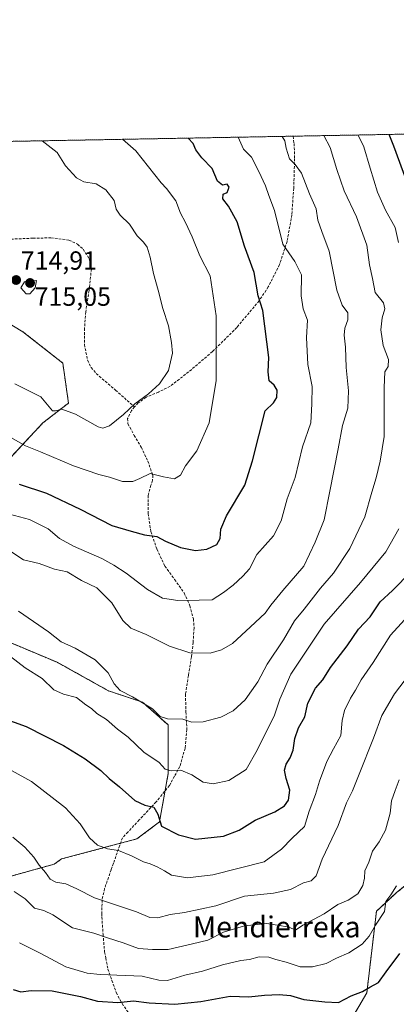
# Model space of a CAD drawing. Units: metres. Extents: x 624128 to 627572, y 4750374 to 4752750.
# Drawn here: x 624995 to 625139, y 4752373 to 4752750 of the extents above; entities that cross this region are included whole.
import ezdxf
from ezdxf.enums import TextEntityAlignment as Align

# ---------------------------------------------------------------- set-up
doc = ezdxf.new("R2010")
doc.units = ezdxf.units.M
doc.header["$MEASUREMENT"] = 0
doc.linetypes.add('TRAZOS', pattern=[0.75, 0.5, -0.25])
doc.linetypes.add('TRAZOSX2', pattern=[1.5, 1, -0.5])
for name, color, linetype, lineweight in [('Arbolado forestal', 92, 'TRAZOS', 0), ('Arbolado forestal CxS', 92, 'Continuous', 0), ('Carátula', 7, 'Continuous', 5), ('Comarca CxS', 133, 'Continuous', 0), ('Comunidad Autónoma CxS', 142, 'Continuous', 0), ('Curva de nivel maestra', 36, 'Continuous', 30), ('Curva de nivel normal', 36, 'Continuous', 0), ('Municipio CxS', 142, 'Continuous', 0), ('Provincia CxS', 1, 'Continuous', 0), ('Punto de cota en terreno', 7, 'Continuous', 0), ('Rótulo de punto de cota en terreno', 19, 'Continuous', 0), ('Senda', 19, 'TRAZOSX2', 0), ('Texto cartográfico', 19, 'Continuous', 0)]:
    doc.layers.add(name, color=color, linetype=linetype, lineweight=lineweight)
doc.styles.add('Arial', font='txt', dxfattribs={"height": 0.2})

# ---------------------------------------------------------------- blocks, each defined once
blk = doc.blocks.new('*U150')
at = {"layer": 'Arbolado forestal CxS', "color": 92, "linetype": 'Continuous', "lineweight": 0}
for points in [[(624128.25, 4752687.29, 755.87), (625171.19, 4752706.4, 660.6), (625171.19, 4752706.4, 660.6), (625178.45, 4752678.46, 661.25), (625184.29, 4752652.45, 662.01), (625184.4, 4752627.68, 665.23), (625178.78, 4752606.06, 671.09), (625172.21, 4752545.33, 669.81), (625163.01, 4752542.7, 671.52), (625163.01, 4752526.92, 666.62), (625174.09, 4752518.38, 659.75), (625181.13, 4752506.98, 654.59), (625183.77, 4752483.49, 648.2), (625196.49, 4752479.11, 643.61), (625204.79, 4752471.53, 640.34), (625208, 4752463.92, 639.02), (625208.02, 4752457.57, 637.78), (625202.33, 4752452.46, 639.23), (625173.8, 4752439.62, 647.49), (625149.1, 4752424.26, 653.04), (625138.98, 4752415.95, 654.24), (625131.39, 4752408.93, 655.98), (625127.71, 4752377.79, 649.5), (625117.63, 4752360.59, 644.22)], [(624970.13, 4752416.42, 656.57), (625008.24, 4752426.94, 665.85), (625011.06, 4752428.95, 666.18), (625039.81, 4752436.58, 671.96), (625048.51, 4752443.11, 675.06), (625051.78, 4752461.62, 679.41), (625051.78, 4752480.13, 684.61), (625041.98, 4752488.83, 684.91), (625028.93, 4752493.19, 684.14), (625009.35, 4752504.08, 683.08), (624988.67, 4752512.78, 681.47)], [(624986.5, 4752577.01, 700.43), (625003.91, 4752595.52, 707.94), (625013.7, 4752603.13, 710.77), (625011.52, 4752618.37, 712.67), (624996.29, 4752630.35, 713.87), (624979.97, 4752640.15, 714.42)]]:
    blk.add_polyline3d(points, dxfattribs=at)
blk = doc.blocks.new('*U156')
at = {"layer": 'Arbolado forestal CxS', "color": 92, "linetype": 'Continuous', "lineweight": 0}
blk.add_polyline3d([(625117.63, 4752360.59, 644.22), (625127.71, 4752377.79, 649.5), (625131.39, 4752408.93, 655.98), (625138.98, 4752415.95, 654.24), (625149.1, 4752424.26, 653.04), (625173.8, 4752439.62, 647.49), (625184.13, 4752404.1, 640.83), (625189.9, 4752391.42, 637.01), (625198.49, 4752383.6, 633.78), (625198.88, 4752371.14, 632.05)], dxfattribs=at)
blk = doc.blocks.new('*U171')
at = {"layer": 'Curva de nivel normal', "color": 36, "linetype": 'Continuous', "lineweight": 0}
blk.add_polyline3d([(624994.57, 4752523.6, 685), (625006.1, 4752515.68, 685), (625010.95, 4752511.84, 685), (625016.18, 4752509.44, 685), (625023.91, 4752505.06, 685), (625028.85, 4752500.01, 685), (625031.12, 4752495.84, 685), (625033.5, 4752493.24, 685), (625038.18, 4752490.9, 685), (625045.84, 4752486.32, 685), (625048.7, 4752483.37, 685), (625051.52, 4752482.44, 685), (625057.35, 4752482.35, 685), (625060.83, 4752481.25, 685), (625065.15, 4752481.3, 685), (625071.89, 4752483.15, 685), (625076.66, 4752485.58, 685), (625081.22, 4752489.78, 685), (625086, 4752496.64, 685), (625089.57, 4752503.34, 685), (625095.82, 4752512.6, 685), (625100.13, 4752519.9, 685), (625103.79, 4752524.43, 685), (625109.97, 4752532.36, 685), (625114.99, 4752538.14, 685), (625121.2, 4752547.58, 685), (625126.93, 4752559.64, 685), (625129.65, 4752569.14, 685), (625131.34, 4752574.5, 685), (625132.75, 4752580.86, 685), (625134.39, 4752590.4, 685), (625134.34, 4752609.07, 685), (625134.64, 4752615.07, 685), (625135.89, 4752617.07, 685), (625136.06, 4752619.74, 685), (625134, 4752625.12, 685), (625133.09, 4752631.07, 685), (625133.52, 4752635.68, 685), (625134.64, 4752639.07, 685), (625134.11, 4752641.46, 685), (625130.94, 4752645.4, 685), (625129.92, 4752650.74, 685), (625128.71, 4752655.96, 685), (625127.67, 4752663.5, 685), (625123.75, 4752674.24, 685), (625119.05, 4752684.2, 685), (625116.2, 4752692.3, 685), (625113.66, 4752700.8, 685), (625111.267661, 4752705.300246, 685)], dxfattribs=at)
blk = doc.blocks.new('*U174')
at = {"layer": 'Curva de nivel normal', "color": 36, "linetype": 'Continuous', "lineweight": 0}
blk.add_polyline3d([(625139, 4752418.64, 655), (625136.86, 4752415.28, 655), (625134.96, 4752412.74, 655), (625134.45, 4752408.8, 655), (625131.06, 4752403.65, 655), (625128.58, 4752399.4, 655), (625125.91, 4752396.34, 655), (625120.79, 4752393.01, 655), (625116.1, 4752390.97, 655), (625112.13, 4752389.05, 655), (625106.91, 4752387.66, 655), (625102.25, 4752387.68, 655), (625096.91, 4752389.5, 655), (625092.91, 4752390.54, 655), (625090.25, 4752391.39, 655), (625086.58, 4752391.54, 655), (625082.91, 4752390.58, 655), (625079.58, 4752390.13, 655), (625072.58, 4752388.53, 655), (625064.88, 4752386.02, 655), (625058.12, 4752384.5, 655), (625051.55, 4752382.45, 655), (625048.25, 4752382.58, 655), (625041.91, 4752384.2, 655), (625025.85, 4752384.75, 655), (625020.84, 4752385.34, 655), (625012.65, 4752387.67, 655), (625002.85, 4752393, 655), (624994.92, 4752396.93, 655)], dxfattribs=at)
blk = doc.blocks.new('*U194')
at = {"layer": 'Curva de nivel normal', "color": 36, "linetype": 'Continuous', "lineweight": 0}
blk.add_polyline3d([(624989.84, 4752590.96, 705), (624997.26, 4752586.74, 705), (625003.03, 4752584.43, 705), (625015.64, 4752579.16, 705), (625025.27, 4752575.84, 705), (625029.35, 4752574.81, 705), (625034.27, 4752573.14, 705), (625038.25, 4752573.12, 705), (625040.91, 4752574.3, 705), (625044.85, 4752576.26, 705), (625049.99, 4752574.98, 705), (625054.2, 4752574.21, 705), (625056.53, 4752575.54, 705), (625058.45, 4752579.19, 705), (625062.69, 4752584.88, 705), (625067.5, 4752595.52, 705), (625070.18, 4752611.74, 705), (625070.12, 4752636.4, 705), (625067.83, 4752651.74, 705), (625063.87, 4752659.4, 705), (625060.95, 4752666.68, 705), (625058.39, 4752672.17, 705), (625056.44, 4752675.68, 705), (625054.68, 4752680.39, 705), (625051.21, 4752685.06, 705), (625049.12, 4752687.24, 705), (625039.38, 4752699.44, 705), (625034.39, 4752703.89, 705)], dxfattribs=at)
blk = doc.blocks.new('*U195')
at = {"layer": 'Curva de nivel normal', "color": 36, "linetype": 'Continuous', "lineweight": 0}
blk.add_polyline3d([(625003.68, 4752703.33, 710), (625009.41, 4752698.89, 710), (625012.52, 4752693.73, 710), (625016.7, 4752689.16, 710), (625019.52, 4752687.68, 710), (625024.29, 4752686.92, 710), (625027.9, 4752684.64, 710), (625031.11, 4752680.54, 710), (625031.97, 4752677.27, 710), (625033.38, 4752674.87, 710), (625037.02, 4752671.48, 710), (625039.88, 4752666.96, 710), (625042.3, 4752664.62, 710), (625043.72, 4752662.73, 710), (625044.95, 4752658.92, 710), (625046.15, 4752652.64, 710), (625047.93, 4752646.25, 710), (625049.77, 4752639.25, 710), (625051.94, 4752632.6, 710), (625053.04, 4752626.32, 710), (625053.44, 4752622.15, 710), (625051.86, 4752615.61, 710), (625048.51, 4752610.52, 710), (625044.25, 4752606.7, 710), (625039.02, 4752602.88, 710), (625034.69, 4752598.79, 710), (625029.36, 4752594.39, 710), (625026.81, 4752593.49, 710), (625025.02, 4752594.1, 710), (625016.39, 4752598.84, 710), (625011.13, 4752600.76, 710), (625008.77, 4752600.15, 710), (625007.54, 4752600.18, 710), (625003.14, 4752605.5, 710), (624993.15, 4752610.45, 710)], dxfattribs=at)
blk = doc.blocks.new('*U204')
at = {"layer": 'Curva de nivel maestra', "color": 36, "linetype": 'Continuous', "lineweight": 30}
blk.add_polyline3d([(624992.54, 4752379.06, 650), (624995.44, 4752378.2, 650), (624999.39, 4752378.63, 650), (625007.45, 4752378.54, 650), (625018.28, 4752376.44, 650), (625024.8, 4752374.63, 650), (625032.58, 4752374.07, 650), (625038.52, 4752374.68, 650), (625044.52, 4752374.01, 650), (625054.33, 4752373.48, 650), (625064.28, 4752374.47, 650), (625075.42, 4752376.47, 650), (625082.58, 4752376.2, 650), (625088.58, 4752376.87, 650), (625094.25, 4752377.18, 650), (625098.58, 4752376.74, 650), (625103.58, 4752375.21, 650), (625111.61, 4752374.35, 650), (625116.91, 4752374.1, 650), (625121.72, 4752376.62, 650), (625126.11, 4752378.3, 650), (625128.91, 4752379.94, 650), (625132.21, 4752381.73, 650), (625135.11, 4752385.87, 650), (625140.29, 4752392.78, 650)], dxfattribs=at)
blk = doc.blocks.new('5PATER')
at = {"layer": 'Carátula', "linetype": 'Continuous', "lineweight": 5}
h = blk.add_hatch(color=250, dxfattribs=at)
edge = h.paths.add_edge_path()
edge.add_ellipse((0, 0.01), major_axis=(-1.33, -1.34), ratio=0.999422, start_angle=0, end_angle=360)

msp = doc.modelspace()

# ---------------------------------------------------------------- linework, layer by layer
at = {"layer": 'Arbolado forestal', "color": 92, "linetype": 'TRAZOS', "lineweight": 0}
for points in [[(624131.22, 4752523.04, 718.99), (624131, 4752534.92, 719.31), (624130.97, 4752536.88, 719.39), (624130.93, 4752538.83, 719.54), (624128.25, 4752687.29, 755.87), (624531.76, 4752694.68, 712.06), (624541.07, 4752694.85, 712.74), (624553.21, 4752695.08, 713.54), (624580.03, 4752695.57, 716.02), (624594.46, 4752695.83, 717.31), (624612.38, 4752696.16, 719.59), (624629.9, 4752696.48, 720.63), (624636.07, 4752696.59, 720.49), (624640.73, 4752696.68, 720.64), (624928.77, 4752701.96, 720.93), (625099.56, 4752705.09, 688.77), (625171.19, 4752706.4, 660.6)], [(624986.5, 4752577.01, 700.43), (625003.91, 4752595.52, 707.94), (625013.7, 4752603.14, 710.77), (625011.52, 4752618.38, 712.67), (624996.29, 4752630.35, 713.87), (624979.97, 4752640.15, 714.42)], [(624970.13, 4752416.42, 656.57), (625008.24, 4752426.94, 665.85), (625011.05, 4752428.95, 666.18), (625033.56, 4752434.93, 670.72), (625039.81, 4752436.58, 671.96), (625048.51, 4752443.11, 675.06), (625050.6, 4752454.94, 676.91), (625051.78, 4752461.62, 679.41), (625051.78, 4752480.13, 684.61), (625041.98, 4752488.84, 684.91), (625028.93, 4752493.19, 684.14), (625009.34, 4752504.08, 683.08), (624988.67, 4752512.78, 681.47)], [(625173.8, 4752439.62, 647.49), (625149.1, 4752424.26, 653.04), (625138.98, 4752415.96, 654.24), (625131.39, 4752408.93, 655.98), (625127.71, 4752377.79, 649.5), (625117.63, 4752360.59, 644.22)]]:
    msp.add_polyline3d(points, dxfattribs=at)
at = {"layer": 'Arbolado forestal CxS', "color": 92, "linetype": 'Continuous', "lineweight": 0}
for points in [[(624979.97, 4752640.15, 714.42), (624996.29, 4752630.35, 713.87), (625011.52, 4752618.37, 712.67), (625013.7, 4752603.13, 710.77), (625003.91, 4752595.52, 707.94), (624986.5, 4752577.01, 700.43)], [(624988.67, 4752512.78, 681.47), (625009.35, 4752504.08, 683.08), (625028.93, 4752493.19, 684.14), (625041.98, 4752488.83, 684.91), (625051.78, 4752480.13, 684.61), (625051.78, 4752461.62, 679.41), (625048.51, 4752443.11, 675.06), (625039.81, 4752436.58, 671.96), (625011.06, 4752428.95, 666.18), (625008.24, 4752426.94, 665.85), (624970.13, 4752416.42, 656.57)]]:
    msp.add_polyline3d(points, dxfattribs=at)
at = {"layer": 'Comarca CxS', "color": 133, "linetype": 'Continuous', "lineweight": 0}
msp.add_polyline3d([(624154.16, 4751253.84, 850.57), (624128.25, 4752687.29, 755.87), (627529.21, 4752749.6, 730.04)], dxfattribs=at)
msp.add_polyline3d([(624154.16, 4751253.84, 850.57), (624128.25, 4752687.29, 755.87), (627529.21, 4752749.6, 730.04)], dxfattribs=at)
at = {"layer": 'Comunidad Autónoma CxS', "color": 142, "linetype": 'Continuous', "lineweight": 0}
msp.add_polyline3d([(624339.31, 4750376.98, 739.18), (624170.06, 4750373.88, 793.95), (624154.16, 4751253.84, 850.57), (624128.25, 4752687.29, 755.87), (627529.21, 4752749.6, 730.04), (627572.17, 4750436.2, 895.53), (624339.31, 4750376.98, 739.18)], close=True, dxfattribs=at)
msp.add_polyline3d([(624339.31, 4750376.98, 739.18), (624170.06, 4750373.88, 793.95), (624154.16, 4751253.84, 850.57), (624128.25, 4752687.29, 755.87), (627529.21, 4752749.6, 730.04), (627572.17, 4750436.2, 895.53), (624339.31, 4750376.98, 739.18)], close=True, dxfattribs=at)
at = {"layer": 'Curva de nivel maestra', "color": 36, "linetype": 'Continuous', "lineweight": 30}
for points in [[(624994.88, 4752572.12, 700), (625005.25, 4752568.74, 700), (625018.11, 4752562.63, 700), (625030.23, 4752556.39, 700), (625037.63, 4752554.16, 700), (625042.69, 4752552.79, 700), (625047.41, 4752552.14, 700), (625050.82, 4752550.39, 700), (625056.5, 4752547.92, 700), (625062.23, 4752546.83, 700), (625066.59, 4752547.27, 700), (625070.37, 4752549.06, 700), (625071.71, 4752551.4, 700), (625071.97, 4752554.89, 700), (625074.12, 4752560.01, 700), (625081.07, 4752571.72, 700), (625084, 4752581.04, 700), (625088.87, 4752600.12, 700), (625092.02, 4752603.27, 700), (625093.34, 4752605.3, 700), (625093.45, 4752607.99, 700), (625092.34, 4752610.01, 700), (625090.45, 4752611.59, 700), (625090.07, 4752615.09, 700), (625090.26, 4752620.52, 700), (625088.02, 4752638.44, 700), (625086.19, 4752644.07, 700), (625084.71, 4752653.06, 700), (625081.01, 4752663.02, 700), (625078.22, 4752672.36, 700), (625074.86, 4752678.33, 700), (625072.73, 4752681.11, 700), (625072.87, 4752682.98, 700), (625074.37, 4752683.59, 700), (625075.09, 4752685.58, 700), (625074.39, 4752686.7, 700), (625072.59, 4752686.35, 700), (625070.7, 4752687.92, 700), (625068.55, 4752692.71, 700), (625064.64, 4752696.77, 700), (625062.35, 4752699.86, 700), (625061.35, 4752702.28, 700), (625059.41, 4752704.35, 700)], [(625149.62, 4752669.72, 675), (625138.05, 4752701.25, 675), (625136.28, 4752705.76, 675)], [(624988.39, 4752482.88, 675), (624997.48, 4752479.58, 675), (625011.84, 4752472.28, 675), (625020.11, 4752467.19, 675), (625025.99, 4752462.7, 675), (625029.25, 4752459.67, 675), (625033.21, 4752456.54, 675), (625039.09, 4752451.32, 675), (625042.81, 4752449.43, 675), (625046.26, 4752448.7, 675), (625047.83, 4752446.1, 675), (625049.28, 4752441.48, 675), (625055.77, 4752438.14, 675), (625062.25, 4752436.48, 675), (625072.91, 4752437.6, 675), (625078.91, 4752439.92, 675), (625085.08, 4752443.7, 675), (625092.59, 4752446.9, 675), (625096.29, 4752449.19, 675), (625097.8, 4752451.43, 675), (625098.33, 4752455.24, 675), (625096.88, 4752459.74, 675), (625096.23, 4752462.9, 675), (625096.83, 4752465.16, 675), (625098.43, 4752467.6, 675), (625099.57, 4752470.56, 675), (625100.2, 4752474.92, 675), (625101.59, 4752479.07, 675), (625104.04, 4752483.24, 675), (625105.2, 4752488.42, 675), (625108.12, 4752494.24, 675), (625110.88, 4752497.4, 675), (625113.88, 4752502.07, 675), (625120.18, 4752510.4, 675), (625124.57, 4752516.74, 675), (625128.95, 4752521.51, 675), (625132.8, 4752527.18, 675), (625137.54, 4752531.51, 675), (625144.6, 4752538.74, 675)]]:
    msp.add_polyline3d(points, dxfattribs=at)
at = {"layer": 'Curva de nivel normal', "color": 36, "linetype": 'Continuous', "lineweight": 0}
for points in [[(624991.15, 4752560.64, 695), (624998.8, 4752558.63, 695), (625005.87, 4752555.12, 695), (625010.21, 4752551.41, 695), (625015.58, 4752548.4, 695), (625026.38, 4752543.76, 695), (625030.99, 4752541.16, 695), (625035.72, 4752538.18, 695), (625043.94, 4752531.94, 695), (625049.68, 4752528.54, 695), (625055.43, 4752527.74, 695), (625063.58, 4752527.82, 695), (625068.66, 4752527.89, 695), (625072.88, 4752530.75, 695), (625076.66, 4752533.55, 695), (625080.3, 4752537.04, 695), (625082.81, 4752539.76, 695), (625085.73, 4752545.22, 695), (625091.99, 4752552.36, 695), (625094.97, 4752558.07, 695), (625097.33, 4752566.47, 695), (625100.38, 4752574.71, 695), (625103.17, 4752586.39, 695), (625106.33, 4752595.51, 695), (625106.74, 4752602.84, 695), (625106.86, 4752609.45, 695), (625105.19, 4752617.92, 695), (625104.6, 4752628.12, 695), (625105.06, 4752634.74, 695), (625103.4, 4752639.07, 695), (625102.57, 4752644.07, 695), (625102.74, 4752652.07, 695), (625100.19, 4752657.18, 695), (625095.66, 4752663.81, 695), (625092.49, 4752676.64, 695), (625090.29, 4752682.44, 695), (625089.01, 4752686.17, 695), (625086.49, 4752691.64, 695), (625083.67, 4752697.11, 695), (625080.57, 4752700.19, 695), (625078.54, 4752704.7, 695)], [(624991.6, 4752546.42, 690), (624996.55, 4752543.25, 690), (625002.52, 4752541.84, 690), (625008.34, 4752539.71, 690), (625013.16, 4752538.62, 690), (625018.64, 4752535.39, 690), (625024.58, 4752532.51, 690), (625030.3, 4752526.78, 690), (625034.48, 4752520.07, 690), (625037.51, 4752517.13, 690), (625043.4, 4752514.75, 690), (625052.33, 4752510.29, 690), (625060.02, 4752507.74, 690), (625067.85, 4752507.54, 690), (625072.2, 4752508.78, 690), (625076.34, 4752511.32, 690), (625083.22, 4752517.64, 690), (625088.82, 4752522.8, 690), (625091.07, 4752525.93, 690), (625095.64, 4752531.5, 690), (625103.68, 4752540.84, 690), (625107.94, 4752550.03, 690), (625111.42, 4752558.57, 690), (625113.61, 4752569.43, 690), (625116.81, 4752585.64, 690), (625118.36, 4752594.52, 690), (625120.44, 4752601.2, 690), (625120.73, 4752607.8, 690), (625119.82, 4752616.74, 690), (625119.59, 4752624.46, 690), (625119.09, 4752629.05, 690), (625119.26, 4752631.75, 690), (625120.4, 4752634.89, 690), (625120.4, 4752637.55, 690), (625118.27, 4752640.47, 690), (625116.26, 4752646.26, 690), (625113.29, 4752661.16, 690), (625110.5, 4752668.65, 690), (625108.96, 4752673.02, 690), (625108.4, 4752677.28, 690), (625105.84, 4752683.1, 690), (625102.8, 4752690.92, 690), (625100.35, 4752694.29, 690), (625098.22, 4752696.45, 690), (625096.91, 4752700.49, 690), (625096.33, 4752703.3, 690), (625095.38, 4752705.01, 690)], [(625139.78, 4752664.53, 680), (625138.52, 4752670.24, 680), (625134.9, 4752676.86, 680), (625131.84, 4752683.74, 680), (625128.97, 4752692.93, 680), (625126.63, 4752701.04, 680), (625124.44, 4752705.54, 680)], [(624997.47, 4752644.86, 715), (624998.91, 4752644.89, 715), (625000.94, 4752647.14, 715), (625001.41, 4752649.9, 715), (624996.83, 4752649.39, 715), (624995.47, 4752647.12, 715), (624997.47, 4752644.86, 715)], [(624986.89, 4752509.72, 680), (624997.19, 4752502.02, 680), (625003.67, 4752497.83, 680), (625008.12, 4752493.61, 680), (625011.8, 4752491.85, 680), (625016.79, 4752490.57, 680), (625020.35, 4752487.85, 680), (625022.5, 4752486.37, 680), (625024.5, 4752484.57, 680), (625028.18, 4752482.18, 680), (625032.39, 4752478.58, 680), (625036.45, 4752475.45, 680), (625042.53, 4752469.69, 680), (625048.36, 4752465.82, 680), (625050.7, 4752463.3, 680), (625052.91, 4752462.65, 680), (625056.62, 4752462.86, 680), (625060.86, 4752461.06, 680), (625065.13, 4752458.34, 680), (625069.04, 4752457.61, 680), (625074.91, 4752458.97, 680), (625081.58, 4752463.08, 680), (625085.8, 4752470.51, 680), (625092.39, 4752483.85, 680), (625094.52, 4752489.96, 680), (625098.7, 4752499.54, 680), (625111.41, 4752518.64, 680), (625125.28, 4752534.54, 680), (625134.95, 4752546.33, 680), (625139.91, 4752555.12, 680)], [(624984.17, 4752466.98, 670), (624999.58, 4752458.52, 670), (625012.49, 4752448.47, 670), (625018.17, 4752442.32, 670), (625021.66, 4752436.98, 670), (625024.78, 4752434.17, 670), (625028.58, 4752432.79, 670), (625032.79, 4752432.13, 670), (625037.78, 4752430.18, 670), (625042.32, 4752427.82, 670), (625044.91, 4752427.07, 670), (625047.59, 4752425.98, 670), (625050.36, 4752424.46, 670), (625053.05, 4752422.8, 670), (625059.2, 4752421.67, 670), (625068.91, 4752422.87, 670), (625088.45, 4752427.8, 670), (625095.06, 4752432.68, 670), (625099.16, 4752436.94, 670), (625103.84, 4752441.37, 670), (625105.7, 4752447.24, 670), (625108.11, 4752453.53, 670), (625109.64, 4752458.62, 670), (625112.41, 4752466.12, 670), (625114.93, 4752471.02, 670), (625117.84, 4752476.09, 670), (625118.3, 4752481.89, 670), (625119.12, 4752485.66, 670), (625121.53, 4752490.4, 670), (625123.44, 4752493.4, 670), (625125.58, 4752497.4, 670), (625130.1, 4752504.04, 670), (625136.77, 4752514.43, 670), (625144.91, 4752523.31, 670)], [(624992.4, 4752437.23, 665), (624996.96, 4752433.45, 665), (625000.49, 4752429.64, 665), (625002.43, 4752426.59, 665), (625004.96, 4752423.76, 665), (625006.7, 4752421.22, 665), (625008.91, 4752420.08, 665), (625012.68, 4752419.44, 665), (625016.93, 4752417.53, 665), (625023.64, 4752414.14, 665), (625039.63, 4752408.68, 665), (625044.84, 4752406.58, 665), (625047.89, 4752406.44, 665), (625052.6, 4752407.75, 665), (625058.03, 4752408.51, 665), (625070, 4752410.99, 665), (625081.02, 4752414.68, 665), (625092.06, 4752415.85, 665), (625098.58, 4752417.25, 665), (625103.51, 4752419.81, 665), (625106.48, 4752420.52, 665), (625108.4, 4752422.51, 665), (625110.7, 4752428.88, 665), (625116.73, 4752441.74, 665), (625119.93, 4752450.38, 665), (625122.3, 4752454.96, 665), (625124.76, 4752461.38, 665), (625130.32, 4752475.07, 665), (625133.44, 4752483.72, 665), (625138.26, 4752492.02, 665), (625142.33, 4752497.39, 665)], [(624992.98, 4752416.5, 660), (624997.14, 4752413.68, 660), (625000.72, 4752410.17, 660), (625004.25, 4752409.29, 660), (625007.66, 4752407.62, 660), (625015.19, 4752402.62, 660), (625023.4, 4752400.56, 660), (625028.6, 4752398.76, 660), (625034.53, 4752396.88, 660), (625040.48, 4752394.73, 660), (625045.84, 4752394.28, 660), (625051.78, 4752394.34, 660), (625061.14, 4752396.46, 660), (625066.89, 4752397.97, 660), (625072.91, 4752400.92, 660), (625080.91, 4752403.34, 660), (625089.34, 4752404.22, 660), (625093.61, 4752403.67, 660), (625098, 4752402.83, 660), (625100.42, 4752401.74, 660), (625103.26, 4752403.59, 660), (625111.42, 4752407.96, 660), (625116.58, 4752411.54, 660), (625120.58, 4752413.24, 660), (625124.22, 4752415.55, 660), (625126.23, 4752418.77, 660), (625126.85, 4752421.56, 660), (625126.99, 4752424.43, 660), (625128.42, 4752427.74, 660), (625129.92, 4752431.87, 660), (625132.46, 4752435.5, 660), (625134.84, 4752439.98, 660), (625136.62, 4752446.47, 660), (625137.1, 4752451.14, 660), (625138.61, 4752455.09, 660), (625140.02, 4752459.17, 660)]]:
    msp.add_polyline3d(points, dxfattribs=at)
at = {"layer": 'Municipio CxS', "color": 142, "linetype": 'Continuous', "lineweight": 0}
msp.add_polyline3d([(624154.16, 4751253.84, 850.57), (624128.25, 4752687.29, 755.87), (627529.21, 4752749.6, 730.04)], dxfattribs=at)
msp.add_polyline3d([(624154.16, 4751253.84, 850.57), (624128.25, 4752687.29, 755.87), (627529.21, 4752749.6, 730.04)], dxfattribs=at)
at = {"layer": 'Provincia CxS', "color": 1, "linetype": 'Continuous', "lineweight": 0}
msp.add_polyline3d([(627572.17, 4750436.2, 895.53), (624170.06, 4750373.88, 793.95), (624128.25, 4752687.29, 755.87), (627529.21, 4752749.6, 730.04), (627572.17, 4750436.2, 895.53)], close=True, dxfattribs=at)
msp.add_polyline3d([(627572.17, 4750436.2, 895.53), (624170.06, 4750373.88, 793.95), (624128.25, 4752687.29, 755.87), (627529.21, 4752749.6, 730.04), (627572.17, 4750436.2, 895.53)], close=True, dxfattribs=at)
at = {"layer": 'Senda', "color": 19, "linetype": 'TRAZOSX2', "lineweight": 0}
for points in [[(625099.56, 4752705.09, 688.77), (625099.92, 4752702.26, 689.13), (625100.12, 4752696.59, 689.83), (625099.77, 4752685.26, 691.31), (625099.04, 4752675.06, 692.92), (625097.28, 4752664.97, 694.03), (625094.33, 4752655.95, 696.31), (625090.06, 4752647.49, 698.72), (625086.52, 4752642.18, 699.9), (625078.04, 4752631.98, 702.65), (625068.73, 4752622.79, 705.66), (625060.79, 4752615.97, 707.97), (625052.54, 4752609.54, 709.37), (625048.1, 4752607.32, 709.7), (625043.33, 4752605.36, 709.94), (625040.31, 4752603.15, 709.78), (625038.98, 4752601.62, 709.79)], [(624990.2, 4752665.68, 715.22), (625000.06, 4752666.12, 714.6), (625006.97, 4752666.24, 714.24), (625013.88, 4752665.42, 713.48), (625017.19, 4752663.81, 713.17), (625019.29, 4752661.88, 713.07), (625021.58, 4752658.27, 712.84), (625022.46, 4752654.35, 713), (625021.54, 4752646.14, 714.02), (625020.28, 4752637.96, 714.22), (625019.84, 4752631.71, 713.53), (625019.81, 4752628.79, 713.23), (625019.77, 4752625.48, 712.93), (625020.98, 4752619.47, 712.51), (625022.37, 4752616.69, 712.27), (625024.31, 4752614.41, 711.94), (625031.65, 4752608.02, 711.02), (625038.98, 4752601.62, 709.79)], [(625038.98, 4752601.62, 709.79), (625037.77, 4752600.24, 709.78), (625036.3, 4752597.19, 709.58), (625036.41, 4752595.21, 709.33), (625038.81, 4752590.79, 708.25), (625041.53, 4752586.25, 706.98), (625044.02, 4752580.93, 705.83), (625045.88, 4752575.56, 704.65), (625045.85, 4752573.63, 704.26), (625045.22, 4752571.7, 703.85), (625044.09, 4752567.82, 703.04), (625044.14, 4752560.94, 701.62), (625045.18, 4752553.99, 700.18), (625047.48, 4752547.26, 698.97), (625050.55, 4752540.81, 697.89), (625054.25, 4752535.71, 696.99), (625057.91, 4752530.57, 695.66), (625060.11, 4752525.67, 694.35), (625061.46, 4752520.63, 693.16), (625061.69, 4752517.19, 692.38), (625061.33, 4752511.7, 690.97), (625060.66, 4752506.12, 689.7), (625059.51, 4752498.99, 688.13), (625058.42, 4752491.85, 686.52), (625058.56, 4752485.13, 685.35), (625058.93, 4752478.41, 684.5), (625058.25, 4752471.24, 682.73), (625056.25, 4752464.27, 680.17), (625054.19, 4752460.51, 679.03), (625052.28, 4752457.01, 677.72), (625047.16, 4752450.7, 675.4), (625046.17, 4752449.65, 675.06), (625040.73, 4752443.85, 673.39), (625036.37, 4752439.21, 672.05), (625034.29, 4752437, 671.3), (625030.89, 4752427.31, 668.64), (625030, 4752424.79, 667.86), (625027.49, 4752417.63, 666.11), (625026.52, 4752413.33, 665.04), (625026.45, 4752407.95, 662.73), (625026.43, 4752406.74, 662.27), (625026.91, 4752400.15, 660.09), (625027.49, 4752393.45, 658.24), (625027.95, 4752391.09, 657.62), (625028.76, 4752386.84, 656.06), (625030.28, 4752382.53, 654.04), (625031.92, 4752377.87, 651.91), (625034.18, 4752373.66, 649.62), (625037.02, 4752369.63, 647.19)]]:
    msp.add_polyline3d(points, dxfattribs=at)

# ---------------------------------------------------------------- block references
at = {"layer": 'Arbolado forestal CxS', "color": 92, "linetype": 'Continuous', "lineweight": 0}
for name in ['*U150', '*U156']:
    msp.add_blockref(name, (0, 0), dxfattribs=at)
at = {"layer": 'Curva de nivel maestra', "color": 36, "linetype": 'Continuous', "lineweight": 30}
msp.add_blockref('*U204', (0, 0), dxfattribs=at)
at = {"layer": 'Curva de nivel normal', "color": 36, "linetype": 'Continuous', "lineweight": 0}
for name in ['*U171', '*U195', '*U194', '*U174']:
    msp.add_blockref(name, (0, 0), dxfattribs=at)
at = {"layer": 'Punto de cota en terreno', "linetype": 'Continuous', "lineweight": 0}
for p in [(624993.68, 4752650.13, 714.91), (624999, 4752649, 715.05)]:
    msp.add_blockref('5PATER', p, dxfattribs=at)

# ---------------------------------------------------------------- texts
at = {"layer": 'Rótulo de punto de cota en terreno', "color": 19, "linetype": 'Continuous', "lineweight": 0, "style": 'Arial'}
for s, p in [('714,91', (624995.44, 4752651.89)), ('715,05', (625000.76, 4752638.1))]:
    msp.add_text(s, height=7, dxfattribs=at).set_placement(p, align=Align.BOTTOM_LEFT)
at = {"layer": 'Texto cartográfico', "color": 19, "linetype": 'Continuous', "lineweight": 0, "style": 'Arial'}
msp.add_text('Mendierreka', height=8, dxfattribs=at).set_placement((625093.29, 4752402.98), align=Align.MIDDLE_CENTER)

doc.saveas('drawing.dxf')
